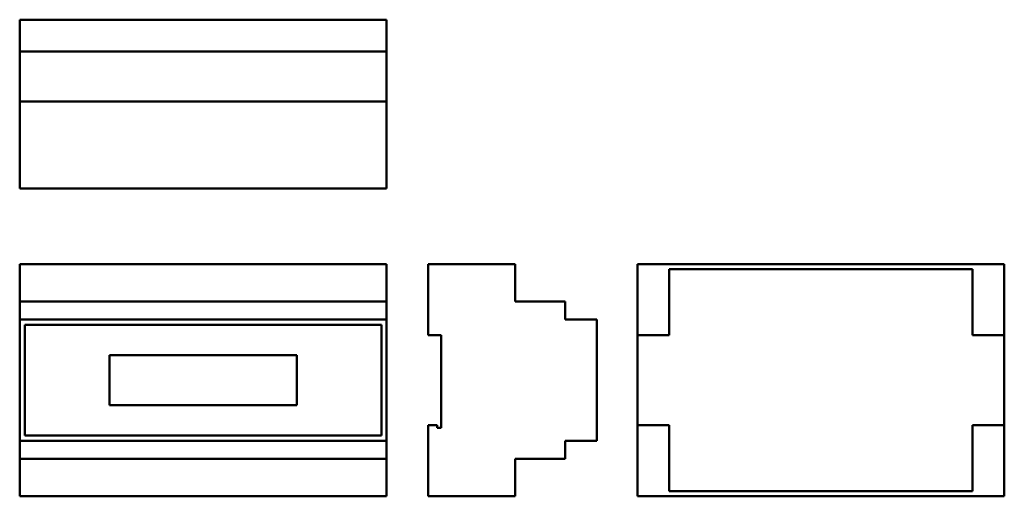
# Model space of a CAD drawing. Units: millimetres. Extents: x 31 to 404, y 98 to 279.
import ezdxf

# ---------------------------------------------------------------- set-up
doc = ezdxf.new("R2010")
doc.units = ezdxf.units.MM
doc.layers.add('Видимый контур (ГОСТ)', color=7, linetype='Continuous', lineweight=50)

msp = doc.modelspace()

# ---------------------------------------------------------------- linework, layer by layer
at = {"layer": 'Видимый контур (ГОСТ)'}
for p, q in [((31.29, 266.94), (31.29, 278.94)), ((31.29, 278.94), (170.29, 278.94)), ((170.29, 266.94), (170.29, 278.94)), ((31.29, 247.94), (31.29, 266.94)), ((31.29, 266.94), (170.29, 266.94)), ((170.29, 266.94), (170.29, 247.94)), ((31.29, 247.94), (170.29, 247.94)), ((31.29, 214.94), (31.29, 247.94)), ((170.29, 247.94), (170.29, 214.94)), ((31.29, 214.94), (170.29, 214.94)), ((31.29, 172.13), (31.29, 186.38)), ((31.29, 186.38), (170.29, 186.38)), ((170.29, 186.38), (170.29, 172.13)), ((218.97, 186.38), (185.97, 186.38)), ((185.97, 186.38), (185.97, 159.38)), ((218.97, 172.13), (218.97, 186.38)), ((404.28, 186.38), (265.28, 186.38)), ((265.28, 159.38), (265.28, 186.38)), ((277.28, 159.38), (277.28, 184.38)), ((277.28, 184.38), (392.28, 184.38)), ((392.28, 184.38), (392.28, 159.38)), ((404.28, 186.38), (404.28, 159.38)), ((31.29, 165.38), (31.29, 172.13)), ((31.29, 172.13), (170.29, 172.13)), ((170.29, 172.13), (170.29, 165.38)), ((237.97, 172.13), (218.97, 172.13)), ((237.97, 165.38), (237.97, 172.13)), ((170.29, 165.38), (31.29, 165.38)), ((31.29, 165.38), (31.29, 119.38)), ((170.29, 119.38), (170.29, 165.38)), ((249.97, 165.38), (237.97, 165.38)), ((249.97, 165.38), (249.97, 119.38)), ((33.29, 121.38), (33.29, 163.38)), ((33.29, 163.38), (168.29, 163.38)), ((168.29, 163.38), (168.29, 121.38)), ((185.97, 159.38), (190.97, 159.38)), ((190.97, 159.38), (190.97, 124.38)), ((277.28, 159.38), (265.28, 159.38)), ((265.28, 125.38), (265.28, 159.38)), ((404.28, 159.38), (392.28, 159.38)), ((404.28, 159.38), (404.28, 125.38)), ((65.34, 151.88), (65.64, 151.58)), ((65.34, 132.88), (65.34, 151.88)), ((65.34, 151.88), (136.24, 151.88)), ((136.24, 151.88), (135.94, 151.58)), ((136.24, 151.88), (136.24, 132.88)), ((65.34, 132.88), (65.64, 133.18)), ((136.24, 132.88), (65.34, 132.88)), ((136.24, 132.88), (135.94, 133.18)), ((185.97, 125.38), (185.97, 98.38)), ((189.47, 125.38), (185.97, 125.38)), ((189.47, 124.38), (189.47, 125.38)), ((190.97, 124.38), (189.47, 124.38)), ((277.28, 125.38), (265.28, 125.38)), ((265.28, 98.38), (265.28, 125.38)), ((277.28, 100.38), (277.28, 125.38)), ((392.28, 125.38), (392.28, 100.38)), ((404.28, 125.38), (392.28, 125.38)), ((404.28, 125.38), (404.28, 98.38)), ((31.29, 119.38), (170.29, 119.38)), ((31.29, 112.63), (31.29, 119.38)), ((168.29, 121.38), (33.29, 121.38)), ((170.29, 119.38), (170.29, 112.63)), ((237.97, 112.63), (237.97, 119.38)), ((237.97, 119.38), (249.97, 119.38)), ((31.29, 98.38), (31.29, 112.63)), ((31.29, 112.63), (170.29, 112.63)), ((170.29, 112.63), (170.29, 98.38)), ((218.97, 98.38), (218.97, 112.63)), ((218.97, 112.63), (237.97, 112.63)), ((31.29, 98.38), (170.29, 98.38)), ((185.97, 98.38), (218.97, 98.38)), ((404.28, 98.38), (265.28, 98.38)), ((392.28, 100.38), (277.28, 100.38))]:
    msp.add_line(p, q, dxfattribs=at)

doc.saveas('drawing.dxf')
